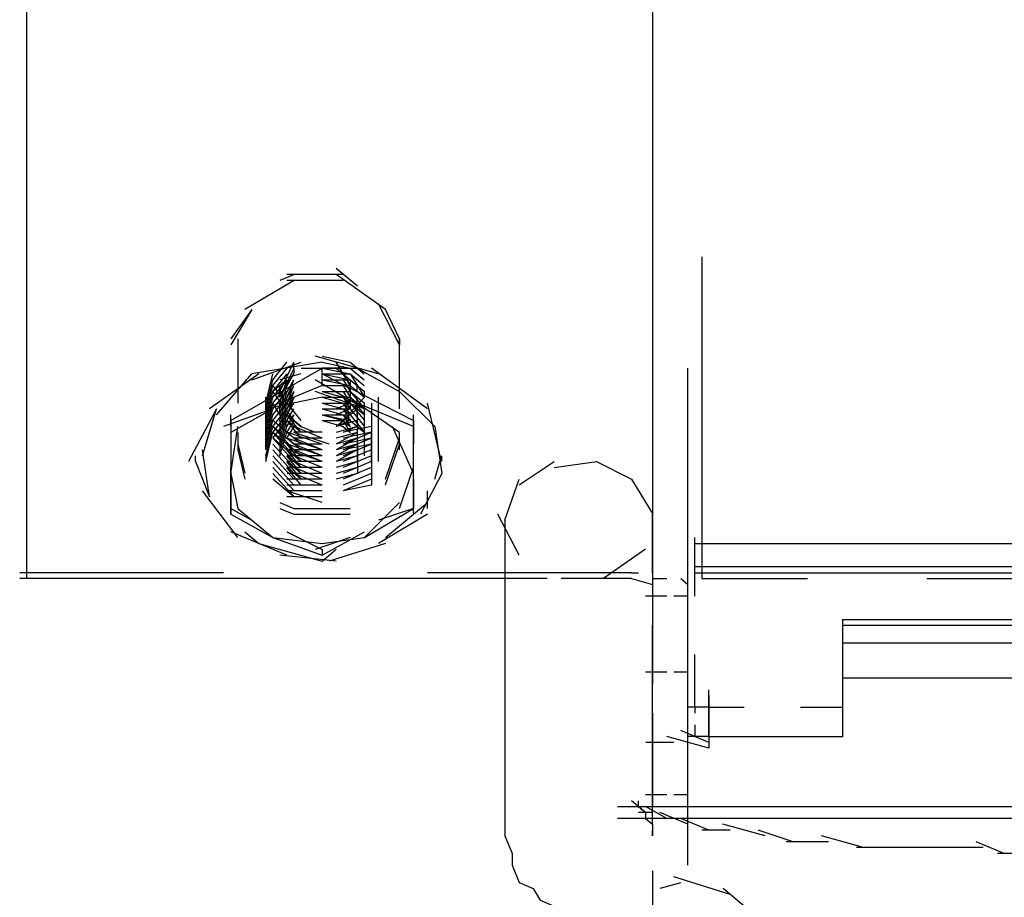
# Model space of a CAD drawing. Units: inches. Extents: x 0 to 11, y 0 to 11.2.
# Drawn here: x 7.7 to 7.8, y 5.1 to 5.3 of the extents above; entities that cross this region are included whole.
import ezdxf

# ---------------------------------------------------------------- set-up
doc = ezdxf.new("R2010")
doc.units = ezdxf.units.IN
doc.header["$MEASUREMENT"] = 0
doc.layers.add('Layer 1', color=7, linetype='Continuous')

msp = doc.modelspace()

# ---------------------------------------------------------------- linework, layer by layer
at = {"layer": 'Layer 1', "color": 7, "lineweight": 25}
for points in [[(7.67782, 5.17675), (7.67782, 5.33388)], [(7.76639, 5.16518), (7.76639, 5.31154)], [(7.77336, 5.17675), (7.77336, 5.22223)], [(7.71564, 5.21975), (7.71364, 5.21892)], [(7.7226, 5.21975), (7.71464, 5.21975)], [(7.7246, 5.2181), (7.7216, 5.22057)], [(7.72857, 5.2148), (7.7216, 5.21975)], [(7.71564, 5.21892), (7.70868, 5.2148)], [(7.7226, 5.21892), (7.71464, 5.21892)], [(7.73056, 5.20982), (7.72757, 5.21561)], [(7.70967, 5.2148), (7.70668, 5.20982)], [(7.70967, 5.2148), (7.70668, 5.21066)], [(7.73056, 5.21066), (7.72857, 5.2148)], [(7.70767, 5.21066), (7.70767, 5.20982)], [(7.70767, 5.20982), (7.70767, 5.20156)], [(7.73056, 5.20405), (7.73056, 5.21066)], [(7.73056, 5.21066), (7.73056, 5.20982)], [(7.70965, 5.20487), (7.71663, 5.20736)], [(7.71962, 5.20734), (7.70966, 5.20569)], [(7.71266, 5.20487), (7.71463, 5.20734)], [(7.71266, 5.20487), (7.71463, 5.20734)], [(7.71364, 5.20321), (7.71563, 5.20735)], [(7.71364, 5.20321), (7.71563, 5.20735)], [(7.71563, 5.20651), (7.71563, 5.20735)], [(7.71563, 5.20651), (7.71563, 5.20735)], [(7.72756, 5.20569), (7.71862, 5.20818)], [(7.71962, 5.20818), (7.72359, 5.20734), (7.72558, 5.20569)], [(7.71962, 5.20818), (7.72359, 5.20734), (7.72558, 5.20569)], [(7.71962, 5.20736), (7.7236, 5.20652), (7.72558, 5.20487)], [(7.71962, 5.20736), (7.7236, 5.20652), (7.72558, 5.20487)], [(7.72359, 5.20404), (7.72161, 5.20734)], [(7.71066, 5.20569), (7.7037, 5.20073)], [(7.70468, 5.19991), (7.70965, 5.20569)], [(7.70668, 5.19908), (7.71961, 5.20652)], [(7.71165, 5.20157), (7.71266, 5.20569)], [(7.71165, 5.20157), (7.71266, 5.20569)], [(7.71265, 5.20404), (7.71465, 5.20652)], [(7.71265, 5.20404), (7.71465, 5.20652)], [(7.71265, 5.20322), (7.71465, 5.20569)], [(7.71265, 5.20322), (7.71465, 5.20569)], [(7.71364, 5.20238), (7.71564, 5.20652)], [(7.71662, 5.20569), (7.71365, 5.20487)], [(7.71463, 5.20404), (7.71563, 5.20569)], [(7.71465, 5.20404), (7.71563, 5.20569)], [(7.71564, 5.20569), (7.71564, 5.20652)], [(7.71663, 5.20652), (7.72458, 5.20652), (7.73057, 5.20322), (7.73554, 5.19826), (7.73653, 5.19163), (7.73354, 5.18584)], [(7.71961, 5.20404), (7.71961, 5.20652)], [(7.71961, 5.20569), (7.73254, 5.19908)], [(7.72259, 5.20652), (7.71962, 5.20652)], [(7.71962, 5.20652), (7.7236, 5.20569), (7.72558, 5.20404)], [(7.71962, 5.20569), (7.72259, 5.20569), (7.72359, 5.20404)], [(7.71962, 5.20569), (7.7236, 5.20569), (7.72558, 5.20404)], [(7.71962, 5.20569), (7.72259, 5.20569), (7.7236, 5.20404)], [(7.71962, 5.20569), (7.72359, 5.20487), (7.72559, 5.20322)], [(7.7216, 5.20569), (7.72359, 5.20569), (7.72559, 5.20238), (7.7226, 5.19908)], [(7.72161, 5.20651), (7.7236, 5.20486), (7.7236, 5.20074), (7.72161, 5.1999)], [(7.72161, 5.20651), (7.7236, 5.20486), (7.7236, 5.20156), (7.72161, 5.20074)], [(7.73454, 5.20073), (7.72658, 5.20652)], [(7.77136, 5.15443), (7.77136, 5.20652)], [(7.71165, 5.20073), (7.71265, 5.20487)], [(7.71165, 5.20073), (7.71265, 5.20487)], [(7.71265, 5.20238), (7.71465, 5.20487)], [(7.71265, 5.20238), (7.71465, 5.20487)], [(7.71463, 5.20487), (7.71266, 5.20322)], [(7.71365, 5.20157), (7.71463, 5.20487)], [(7.71365, 5.20157), (7.71463, 5.20487)], [(7.71465, 5.20238), (7.71563, 5.20487)], [(7.71465, 5.20322), (7.71563, 5.20487)], [(7.72559, 5.20073), (7.71861, 5.20487)], [(7.71962, 5.20487), (7.72259, 5.20487), (7.7236, 5.20322)], [(7.71962, 5.20487), (7.72259, 5.20487), (7.7236, 5.20322)], [(7.71962, 5.20487), (7.72359, 5.20404), (7.72559, 5.20238)], [(7.71962, 5.20487), (7.72359, 5.20487), (7.72559, 5.20322)], [(7.73056, 5.20073), (7.73056, 5.20486)], [(7.71961, 5.20404), (7.71165, 5.20073)], [(7.71165, 5.19991), (7.71265, 5.20404)], [(7.71165, 5.19991), (7.71265, 5.20404)], [(7.71165, 5.19908), (7.71265, 5.20322)], [(7.71165, 5.19908), (7.71265, 5.20322)], [(7.71564, 5.19909), (7.71264, 5.20321)], [(7.71265, 5.20156), (7.71465, 5.20404)], [(7.71265, 5.20156), (7.71465, 5.20404)], [(7.71663, 5.19908), (7.71265, 5.20404)], [(7.71663, 5.19908), (7.71265, 5.20404)], [(7.71265, 5.20073), (7.71465, 5.20322)], [(7.71265, 5.20073), (7.71464, 5.20321)], [(7.71364, 5.19826), (7.71465, 5.20156), (7.71564, 5.20322)], [(7.71364, 5.20239), (7.71364, 5.20321)], [(7.71365, 5.19908), (7.71465, 5.20238), (7.71563, 5.20404)], [(7.71365, 5.20073), (7.71465, 5.20404)], [(7.71365, 5.20322), (7.71365, 5.20404)], [(7.71365, 5.19991), (7.71465, 5.20322)], [(7.71465, 5.20156), (7.71563, 5.20404)], [(7.71465, 5.20073), (7.71564, 5.20322)], [(7.72559, 5.20073), (7.71861, 5.20322)], [(7.71961, 5.20321), (7.7236, 5.20321), (7.72559, 5.20073)], [(7.71961, 5.20321), (7.7236, 5.20321), (7.72559, 5.20156)], [(7.71962, 5.20404), (7.72259, 5.20404), (7.7236, 5.20238)], [(7.71962, 5.20404), (7.72259, 5.20404), (7.7236, 5.20238)], [(7.71962, 5.20404), (7.72359, 5.20404), (7.72559, 5.20238)], [(7.71962, 5.20322), (7.72259, 5.20238), (7.72359, 5.20156)], [(7.71962, 5.20322), (7.72259, 5.20322), (7.72359, 5.20156)], [(7.72459, 5.20322), (7.72459, 5.20404)], [(7.72559, 5.20239), (7.72559, 5.20321)], [(7.71961, 5.20238), (7.71165, 5.20073)], [(7.71165, 5.19826), (7.71265, 5.20238)], [(7.71165, 5.19826), (7.71265, 5.20238)], [(7.71165, 5.19742), (7.71265, 5.20156)], [(7.71165, 5.19742), (7.71265, 5.20156)], [(7.71166, 5.20156), (7.71166, 5.20239)], [(7.71166, 5.20074), (7.71166, 5.20156)], [(7.71264, 5.19908), (7.71464, 5.20156)], [(7.71264, 5.19908), (7.71464, 5.20156)], [(7.71265, 5.19991), (7.71464, 5.20238)], [(7.71265, 5.19991), (7.71464, 5.20238)], [(7.71465, 5.19826), (7.71265, 5.20156)], [(7.71364, 5.19742), (7.71465, 5.20073), (7.71564, 5.20238)], [(7.71364, 5.19908), (7.71465, 5.20238)], [(7.71364, 5.19826), (7.71465, 5.20156)], [(7.71364, 5.1966), (7.71464, 5.19991), (7.71563, 5.20156)], [(7.71364, 5.20074), (7.71364, 5.20156)], [(7.71465, 5.19991), (7.71564, 5.20238)], [(7.71961, 5.20238), (7.7236, 5.20238), (7.72559, 5.19991)], [(7.71961, 5.20238), (7.7236, 5.20238), (7.72559, 5.20073)], [(7.71961, 5.20156), (7.7226, 5.20073), (7.7236, 5.19991)], [(7.71961, 5.20156), (7.7226, 5.20156), (7.7236, 5.19991)], [(7.71961, 5.20156), (7.72359, 5.20156), (7.72559, 5.19908)], [(7.71961, 5.20156), (7.72359, 5.20156), (7.72559, 5.19991)], [(7.71962, 5.20238), (7.72259, 5.20156), (7.72359, 5.20073)], [(7.71962, 5.20238), (7.72259, 5.20238), (7.72359, 5.20073)], [(7.73254, 5.19826), (7.72458, 5.20156)], [(7.73057, 5.19742), (7.72458, 5.20156)], [(7.72459, 5.1999), (7.72459, 5.20239)], [(7.72459, 5.20157), (7.72459, 5.19908)], [(7.72459, 5.20156), (7.72459, 5.19908)], [(7.72559, 5.20074), (7.72559, 5.20156)], [(7.72658, 5.20157), (7.72658, 5.19825)], [(7.72658, 5.20157), (7.72658, 5.19825)], [(7.72757, 5.20156), (7.72757, 5.20239)], [(7.72757, 5.20074), (7.72757, 5.20156)], [(7.73652, 5.19329), (7.73454, 5.20157)], [(7.70469, 5.20073), (7.7007, 5.19329)], [(7.7027, 5.19412), (7.70468, 5.20073)], [(7.71265, 5.20073), (7.70568, 5.19826)], [(7.71265, 5.20073), (7.70668, 5.19742)], [(7.70668, 5.19826), (7.70668, 5.19991)], [(7.71164, 5.1966), (7.71265, 5.20073)], [(7.71164, 5.1966), (7.71265, 5.20073)], [(7.71164, 5.19577), (7.71265, 5.19991)], [(7.71166, 5.19991), (7.71166, 5.20074)], [(7.71166, 5.19577), (7.71264, 5.19991)], [(7.71166, 5.19909), (7.71166, 5.19991)], [(7.71264, 5.19826), (7.71464, 5.20073)], [(7.71264, 5.19826), (7.71464, 5.20073)], [(7.71264, 5.19742), (7.71464, 5.19991)], [(7.71364, 5.19991), (7.71364, 5.20074)], [(7.71364, 5.19577), (7.71464, 5.19908), (7.71563, 5.20073)], [(7.71364, 5.19742), (7.71464, 5.20073)], [(7.71364, 5.1966), (7.71464, 5.19991)], [(7.71364, 5.19494), (7.71464, 5.19826), (7.71564, 5.19991)], [(7.71662, 5.19743), (7.71463, 5.1999)], [(7.71463, 5.1999), (7.71662, 5.19825), (7.71862, 5.19743)], [(7.71464, 5.19908), (7.71563, 5.20073)], [(7.71464, 5.19826), (7.71563, 5.19991)], [(7.71663, 5.19825), (7.71464, 5.19991)], [(7.71961, 5.20073), (7.7226, 5.19991), (7.7236, 5.19908)], [(7.71961, 5.20073), (7.7226, 5.20073), (7.7236, 5.19908)], [(7.71961, 5.20073), (7.72359, 5.20073), (7.72559, 5.19826)], [(7.71961, 5.20073), (7.72359, 5.20073), (7.72559, 5.19826)], [(7.71961, 5.19991), (7.72359, 5.19991), (7.72559, 5.19742)], [(7.71961, 5.19991), (7.7226, 5.19908), (7.72359, 5.19826)], [(7.71961, 5.19991), (7.7226, 5.19991), (7.72359, 5.19826)], [(7.71962, 5.1999), (7.72359, 5.19908), (7.72558, 5.19743)], [(7.72161, 5.19825), (7.72459, 5.20073)], [(7.72459, 5.20073), (7.72459, 5.19826)], [(7.72459, 5.20073), (7.72459, 5.19826)], [(7.72459, 5.19991), (7.72459, 5.19742)], [(7.72459, 5.19991), (7.72459, 5.19742)], [(7.72559, 5.19991), (7.72559, 5.20074)], [(7.72559, 5.19825), (7.72559, 5.19991)], [(7.72658, 5.20073), (7.72658, 5.19742)], [(7.72658, 5.20073), (7.72658, 5.19742)], [(7.72658, 5.19991), (7.72658, 5.19661)], [(7.72658, 5.19991), (7.72658, 5.19661)], [(7.72757, 5.19991), (7.72757, 5.20074)], [(7.72757, 5.19909), (7.72757, 5.19991)], [(7.73254, 5.19826), (7.73254, 5.19991)], [(7.70668, 5.19908), (7.70668, 5.18667)], [(7.71166, 5.19825), (7.71166, 5.19909)], [(7.71166, 5.19494), (7.71264, 5.19908)], [(7.71166, 5.19494), (7.71264, 5.19908)], [(7.71563, 5.19659), (7.71266, 5.19908)], [(7.71563, 5.19659), (7.71266, 5.19908)], [(7.71266, 5.19659), (7.71463, 5.19908)], [(7.71364, 5.19909), (7.71364, 5.19825)], [(7.71364, 5.19412), (7.71464, 5.19742), (7.71564, 5.19908)], [(7.71364, 5.19577), (7.71464, 5.19908)], [(7.71662, 5.19743), (7.71463, 5.19908)], [(7.71464, 5.19742), (7.71564, 5.19908)], [(7.71662, 5.19661), (7.71465, 5.19908)], [(7.71961, 5.19908), (7.7226, 5.19826), (7.72359, 5.19742)], [(7.71961, 5.19908), (7.7226, 5.19908), (7.72359, 5.19742)], [(7.72359, 5.19908), (7.7216, 5.19826)], [(7.72459, 5.19908), (7.72161, 5.19825)], [(7.72459, 5.19908), (7.72161, 5.19825)], [(7.72459, 5.19908), (7.72459, 5.19661)], [(7.72459, 5.19908), (7.72459, 5.19661)], [(7.72559, 5.19742), (7.72559, 5.19909)], [(7.72658, 5.19908), (7.72658, 5.19577)], [(7.72658, 5.19908), (7.72658, 5.19577)], [(7.72757, 5.19825), (7.72757, 5.19909)], [(7.73254, 5.19908), (7.73254, 5.19577)], [(7.73254, 5.19163), (7.73254, 5.19908)], [(7.70668, 5.19826), (7.70668, 5.19163), (7.70767, 5.19826)], [(7.70767, 5.19742), (7.70767, 5.19495)], [(7.71165, 5.19329), (7.71266, 5.19743)], [(7.71166, 5.19412), (7.71264, 5.19826)], [(7.71166, 5.19742), (7.71166, 5.19825)], [(7.71166, 5.1966), (7.71166, 5.19742)], [(7.71563, 5.19494), (7.71265, 5.19826)], [(7.71563, 5.19577), (7.71265, 5.19826)], [(7.71563, 5.19412), (7.71265, 5.19742)], [(7.71563, 5.19494), (7.71265, 5.19742)], [(7.71364, 5.19494), (7.71464, 5.19826)], [(7.71364, 5.19825), (7.71364, 5.19742)], [(7.71364, 5.19742), (7.71364, 5.1966)], [(7.71962, 5.19577), (7.71463, 5.19743)], [(7.71962, 5.19577), (7.71463, 5.19743)], [(7.71464, 5.19661), (7.71564, 5.19826)], [(7.71662, 5.19577), (7.71465, 5.19742)], [(7.71662, 5.19577), (7.71465, 5.19742)], [(7.71962, 5.19659), (7.71563, 5.19825)], [(7.71962, 5.19743), (7.71563, 5.19743)], [(7.7206, 5.19577), (7.71563, 5.19742)], [(7.72459, 5.19826), (7.72161, 5.19742)], [(7.72459, 5.19742), (7.72161, 5.19577)], [(7.72459, 5.19742), (7.72161, 5.19661)], [(7.72459, 5.19826), (7.72259, 5.19742)], [(7.72658, 5.19825), (7.72259, 5.19743)], [(7.72658, 5.19825), (7.72259, 5.19743)], [(7.72658, 5.19743), (7.72259, 5.19659)], [(7.72658, 5.19742), (7.72259, 5.19577)], [(7.72459, 5.19826), (7.72459, 5.19577)], [(7.72459, 5.19742), (7.72459, 5.19577)], [(7.72459, 5.19742), (7.72459, 5.19495)], [(7.72559, 5.1966), (7.72559, 5.19825)], [(7.72559, 5.19577), (7.72559, 5.19742)], [(7.72657, 5.19742), (7.72657, 5.19412)], [(7.72657, 5.19742), (7.72657, 5.19412)], [(7.72658, 5.19826), (7.72658, 5.19494)], [(7.72658, 5.19826), (7.72658, 5.19494)], [(7.72757, 5.19742), (7.72757, 5.19825)], [(7.72757, 5.1966), (7.72757, 5.19742)], [(7.73254, 5.19163), (7.72956, 5.19826)], [(7.73056, 5.19495), (7.73056, 5.19742)], [(7.70767, 5.19577), (7.70868, 5.19164)], [(7.71166, 5.19577), (7.71166, 5.1966)], [(7.71166, 5.19495), (7.71166, 5.19577)], [(7.71563, 5.19412), (7.71265, 5.19661)], [(7.71564, 5.19329), (7.71265, 5.19661)], [(7.71564, 5.19247), (7.71265, 5.19577)], [(7.71564, 5.19247), (7.71265, 5.19577)], [(7.71364, 5.1966), (7.71364, 5.19577)], [(7.71364, 5.19577), (7.71364, 5.19495)], [(7.71962, 5.19494), (7.71463, 5.19659)], [(7.71662, 5.19494), (7.71465, 5.19661)], [(7.71662, 5.19494), (7.71465, 5.19661)], [(7.71962, 5.19412), (7.71465, 5.19577)], [(7.71662, 5.19329), (7.71465, 5.19577)], [(7.71662, 5.19412), (7.71465, 5.19577)], [(7.71962, 5.19494), (7.71563, 5.19661)], [(7.71962, 5.19661), (7.71563, 5.19661)], [(7.71962, 5.19577), (7.71563, 5.19577)], [(7.71962, 5.19412), (7.71564, 5.19577)], [(7.72459, 5.19661), (7.72161, 5.19494)], [(7.72459, 5.19661), (7.72161, 5.19577)], [(7.72459, 5.19577), (7.72161, 5.19412)], [(7.72459, 5.19577), (7.72161, 5.19494)], [(7.72658, 5.19661), (7.72259, 5.19494)], [(7.72658, 5.19661), (7.72259, 5.19577)], [(7.72658, 5.19577), (7.72259, 5.19494)], [(7.72658, 5.19577), (7.72259, 5.19412)], [(7.72459, 5.1966), (7.72459, 5.19412)], [(7.72459, 5.1966), (7.72459, 5.19495)], [(7.72459, 5.19577), (7.72459, 5.1933)], [(7.7246, 5.19577), (7.7246, 5.19329)], [(7.72559, 5.19495), (7.72559, 5.1966)], [(7.72559, 5.19411), (7.72559, 5.19577)], [(7.72657, 5.1966), (7.72657, 5.1933)], [(7.72657, 5.1966), (7.72657, 5.1933)], [(7.72659, 5.19577), (7.72659, 5.19247)], [(7.72659, 5.19577), (7.72659, 5.19247)], [(7.72757, 5.19577), (7.72757, 5.1966)], [(7.72757, 5.19495), (7.72757, 5.19577)], [(7.72857, 5.19081), (7.73056, 5.1966)], [(7.72857, 5.18999), (7.73056, 5.19577)], [(7.7037, 5.18833), (7.7027, 5.19494)], [(7.70767, 5.19495), (7.70867, 5.19081)], [(7.71564, 5.19163), (7.71265, 5.19494)], [(7.71564, 5.19163), (7.71265, 5.19494)], [(7.71364, 5.19495), (7.71364, 5.19411)], [(7.71663, 5.19246), (7.71464, 5.19495)], [(7.71663, 5.1933), (7.71464, 5.19495)], [(7.71962, 5.19329), (7.71465, 5.19494)], [(7.71962, 5.19494), (7.71465, 5.19494)], [(7.71962, 5.19329), (7.71564, 5.19494)], [(7.71962, 5.19494), (7.71564, 5.19494)], [(7.72459, 5.19495), (7.7216, 5.1933)], [(7.72459, 5.19495), (7.7216, 5.19412)], [(7.72658, 5.19494), (7.72259, 5.19329)], [(7.72658, 5.19494), (7.72259, 5.19329)], [(7.7246, 5.19494), (7.7246, 5.19247)], [(7.7246, 5.19494), (7.7246, 5.19247)], [(7.72659, 5.19494), (7.72659, 5.19163)], [(7.72659, 5.19494), (7.72659, 5.19163)], [(7.72757, 5.19329), (7.72757, 5.19495)], [(7.7017, 5.19329), (7.7017, 5.19411)], [(7.7017, 5.19329), (7.7037, 5.18833)], [(7.71166, 5.19411), (7.71166, 5.19329)], [(7.71563, 5.19081), (7.71265, 5.19412)], [(7.71563, 5.19081), (7.71265, 5.19412)], [(7.71563, 5.18998), (7.71265, 5.1933)], [(7.71563, 5.18998), (7.71265, 5.1933)], [(7.71663, 5.19163), (7.71464, 5.19412)], [(7.71663, 5.19246), (7.71464, 5.19412)], [(7.71663, 5.19081), (7.71464, 5.19329)], [(7.71663, 5.19163), (7.71464, 5.19329)], [(7.71962, 5.19412), (7.71465, 5.19412)], [(7.71962, 5.19329), (7.71465, 5.19329)], [(7.71961, 5.19246), (7.71563, 5.19412)], [(7.71961, 5.19163), (7.71563, 5.1933)], [(7.71962, 5.19329), (7.71564, 5.19329)], [(7.72459, 5.19412), (7.7216, 5.1933)], [(7.72459, 5.1933), (7.7216, 5.19246)], [(7.7246, 5.19329), (7.7216, 5.19247)], [(7.72658, 5.19412), (7.72259, 5.19247)], [(7.72658, 5.19412), (7.72259, 5.19247)], [(7.72658, 5.19329), (7.72658, 5.18998), (7.72259, 5.18915)], [(7.72657, 5.1933), (7.7226, 5.19163)], [(7.72657, 5.1933), (7.7226, 5.19163)], [(7.7246, 5.19412), (7.7246, 5.19163)], [(7.72659, 5.19412), (7.72659, 5.19081)], [(7.73554, 5.19082), (7.73652, 5.19412)], [(7.73653, 5.19329), (7.73653, 5.19411)], [(7.74747, 5.18999), (7.75246, 5.19329)], [(7.75246, 5.19246), (7.75842, 5.19329), (7.76339, 5.19081), (7.76639, 5.18585), (7.76639, 5.1875)], [(7.70668, 5.18584), (7.70668, 5.19247)], [(7.70668, 5.19163), (7.70767, 5.18667), (7.71265, 5.18254)], [(7.71564, 5.18916), (7.71264, 5.19247)], [(7.71564, 5.18916), (7.71264, 5.19247)], [(7.71564, 5.18833), (7.71264, 5.19163)], [(7.71663, 5.18998), (7.71464, 5.19247)], [(7.71663, 5.19081), (7.71464, 5.19247)], [(7.71962, 5.19247), (7.71465, 5.19247)], [(7.71962, 5.19247), (7.71465, 5.19247)], [(7.71962, 5.19163), (7.71465, 5.19163)], [(7.71962, 5.19163), (7.71465, 5.19163)], [(7.71961, 5.19246), (7.71563, 5.19246)], [(7.71961, 5.19163), (7.71563, 5.19163)], [(7.71961, 5.19081), (7.71564, 5.19247)], [(7.71961, 5.18998), (7.71564, 5.19163)], [(7.7246, 5.19247), (7.7216, 5.19163)], [(7.7246, 5.19247), (7.7216, 5.19163)], [(7.7246, 5.19163), (7.7216, 5.19081)], [(7.72657, 5.19246), (7.7226, 5.19081)], [(7.72657, 5.19246), (7.7226, 5.19081)], [(7.72659, 5.19163), (7.7226, 5.18998)], [(7.72659, 5.19163), (7.7226, 5.18998)], [(7.73057, 5.18667), (7.73254, 5.19247)], [(7.73254, 5.18584), (7.73254, 5.19247)], [(7.71563, 5.18833), (7.71266, 5.19082)], [(7.71961, 5.19081), (7.71464, 5.19081)], [(7.71961, 5.19081), (7.71464, 5.19081)], [(7.71961, 5.19081), (7.71564, 5.19081)], [(7.72659, 5.19081), (7.7226, 5.18916)], [(7.73254, 5.19081), (7.73254, 5.18667)], [(7.74548, 5.18502), (7.74747, 5.19081)], [(7.70767, 5.18254), (7.7027, 5.18916)], [(7.71962, 5.1875), (7.71463, 5.18915)], [(7.71961, 5.18998), (7.71464, 5.18998)], [(7.71961, 5.18998), (7.71464, 5.18998)], [(7.71961, 5.18916), (7.71464, 5.18916)], [(7.71961, 5.18916), (7.71464, 5.18916)], [(7.71961, 5.18998), (7.71564, 5.18998)], [(7.73454, 5.18668), (7.73454, 5.18915)], [(7.71364, 5.1875), (7.71563, 5.18667), (7.72359, 5.18667)], [(7.71961, 5.18833), (7.71464, 5.18833)], [(7.72559, 5.18254), (7.73057, 5.18751)], [(7.72858, 5.18254), (7.73454, 5.1875)], [(7.73254, 5.18584), (7.73254, 5.18751)], [(7.70668, 5.18667), (7.70965, 5.18502)], [(7.70668, 5.18667), (7.70668, 5.18584)], [(7.71364, 5.18667), (7.71563, 5.18585), (7.72359, 5.18585)], [(7.72559, 5.18254), (7.73254, 5.18667)], [(7.73254, 5.18667), (7.72757, 5.18502)], [(7.70668, 5.18584), (7.71265, 5.18254)], [(7.73453, 5.18584), (7.72757, 5.18172)], [(7.74747, 5.18006), (7.74448, 5.18585)], [(7.74548, 5.18502), (7.74548, 5.14037)], [(7.76637, 5.17758), (7.76637, 5.18585)], [(7.71463, 5.18006), (7.70668, 5.18337)], [(7.70867, 5.18337), (7.71066, 5.18172), (7.71962, 5.17923), (7.72161, 5.18089)], [(7.71265, 5.18254), (7.71961, 5.18006), (7.72559, 5.18337)], [(7.71463, 5.18337), (7.71961, 5.18088)], [(7.71265, 5.18254), (7.71961, 5.18172), (7.72559, 5.18254)], [(7.7236, 5.18254), (7.71861, 5.18088)], [(7.77235, 5.17427), (7.77235, 5.18254)], [(7.71961, 5.18088), (7.71961, 5.18006)], [(7.72857, 5.18172), (7.72061, 5.17923)], [(7.76537, 5.18089), (7.75941, 5.17675)], [(7.77235, 5.18172), (7.86688, 5.18172)], [(7.72161, 5.17923), (7.71364, 5.18006)], [(7.70568, 5.17758), (7.67683, 5.17758)], [(7.7634, 5.17758), (7.73454, 5.17758)], [(7.76339, 5.17758), (7.76439, 5.17758)], [(7.77235, 5.17758), (7.86688, 5.17758)], [(7.86786, 5.17841), (7.77236, 5.17841)], [(7.74548, 5.17675), (7.67683, 5.17675)], [(7.75146, 5.17675), (7.74448, 5.17675)], [(7.76041, 5.17675), (7.75344, 5.17675)], [(7.7634, 5.17675), (7.75741, 5.17675)], [(7.7634, 5.17675), (7.76637, 5.17592)], [(7.76639, 5.17675), (7.76837, 5.17675)], [(7.77036, 5.17675), (7.77135, 5.17592)], [(7.77334, 5.17676), (7.78827, 5.17676)], [(7.80518, 5.17676), (7.82111, 5.17676)], [(7.76837, 5.17427), (7.76538, 5.17427)], [(7.77135, 5.17427), (7.76937, 5.17427)], [(7.79324, 5.17096), (7.841, 5.17096)], [(7.79324, 5.17096), (7.79324, 5.17014), (7.93952, 5.17014)], [(7.76637, 5.16269), (7.76637, 5.17013)], [(7.79324, 5.17014), (7.79324, 5.15939)], [(7.79324, 5.16766), (7.85792, 5.16766)], [(7.76639, 5.16187), (7.76639, 5.166)], [(7.77235, 5.15856), (7.77235, 5.166)], [(7.76837, 5.16352), (7.76538, 5.16352)], [(7.76637, 5.14367), (7.76637, 5.16352)], [(7.77135, 5.16352), (7.76937, 5.16352)], [(7.79324, 5.1627), (7.85792, 5.1627)], [(7.77434, 5.16022), (7.77434, 5.16104)], [(7.77434, 5.16022), (7.77434, 5.15939)], [(7.77434, 5.15443), (7.77434, 5.16022)], [(7.77434, 5.15939), (7.77434, 5.16022)], [(7.77434, 5.16022), (7.77434, 5.15939)], [(7.77434, 5.15855), (7.77135, 5.15855)], [(7.77235, 5.15855), (7.77235, 5.15773)], [(7.77434, 5.15855), (7.77434, 5.15939)], [(7.77434, 5.15939), (7.77434, 5.15277)], [(7.77434, 5.15856), (7.77931, 5.15856)], [(7.78727, 5.15856), (7.79326, 5.15856)], [(7.79324, 5.15939), (7.79324, 5.15442)], [(7.76639, 5.15443), (7.76639, 5.15773)], [(7.77235, 5.15608), (7.77235, 5.15443)], [(7.76638, 5.1445), (7.76638, 5.15525)], [(7.76639, 5.15359), (7.76639, 5.15525)], [(7.77433, 5.15277), (7.76837, 5.15443)], [(7.77433, 5.15359), (7.77036, 5.15525)], [(7.77135, 5.15277), (7.77135, 5.15525)], [(7.77434, 5.15443), (7.77135, 5.15443)], [(7.77434, 5.15443), (7.77434, 5.15525)], [(7.77434, 5.15442), (7.79326, 5.15442)], [(7.76936, 5.15359), (7.76539, 5.15359)], [(7.77135, 5.14202), (7.77135, 5.1536)], [(7.76837, 5.14616), (7.76538, 5.14616)], [(7.77135, 5.14616), (7.76937, 5.14616)], [(7.7614, 5.1445), (7.97336, 5.1445)], [(7.76537, 5.14367), (7.7634, 5.14533)], [(7.76439, 5.14451), (7.76439, 5.14533)], [(7.76439, 5.14451), (7.76439, 5.14533)], [(7.76439, 5.14451), (7.76439, 5.14533)], [(7.76439, 5.14451), (7.76439, 5.14533)], [(7.76439, 5.14451), (7.76537, 5.14367), (7.76537, 5.14284), (7.76637, 5.14202), (7.76637, 5.14037)], [(7.76837, 5.14284), (7.76537, 5.14451)], [(7.76637, 5.14202), (7.76637, 5.14451)], [(7.76141, 5.14285), (7.97334, 5.14285)], [(7.76637, 5.14367), (7.76439, 5.14367)], [(7.77134, 5.14202), (7.76737, 5.14367)], [(7.77434, 5.14119), (7.77036, 5.14284)], [(7.77135, 5.13624), (7.77135, 5.14285)], [(7.7823, 5.14037), (7.77632, 5.14202)], [(7.74548, 5.14037), (7.74648, 5.13788), (7.74648, 5.13623), (7.74747, 5.13376), (7.74945, 5.13292), (7.75046, 5.13127), (7.75245, 5.13044), (7.75444, 5.12878), (7.75643, 5.12796), (7.7604, 5.12713), (7.7634, 5.12548), (7.76737, 5.12466), (7.77236, 5.12383), (7.77733, 5.12383), (7.78727, 5.12217), (7.79325, 5.12217), (7.79922, 5.12134), (7.81115, 5.12134), (7.81612, 5.12052), (7.81912, 5.12052)], [(7.76637, 5.14037), (7.76637, 5.14119)], [(7.77733, 5.14119), (7.77334, 5.14119)], [(7.78627, 5.13953), (7.7813, 5.14119)], [(7.79622, 5.13872), (7.79026, 5.14037)], [(7.79125, 5.13953), (7.78527, 5.13953)], [(7.80121, 5.13872), (7.79523, 5.13872)], [(7.80716, 5.13872), (7.80021, 5.13872)], [(7.81315, 5.13872), (7.80618, 5.13872)], [(7.81612, 5.13788), (7.81214, 5.13953)], [(7.81912, 5.13788), (7.81514, 5.13788)], [(7.76638, 5.12549), (7.76638, 5.13541)], [(7.77732, 5.1321), (7.76937, 5.13457)], [(7.77036, 5.13375), (7.76737, 5.13292)], [(7.77932, 5.13045), (7.77633, 5.13292)]]:
    msp.add_lwpolyline(points, dxfattribs=at)

doc.saveas('drawing.dxf')
